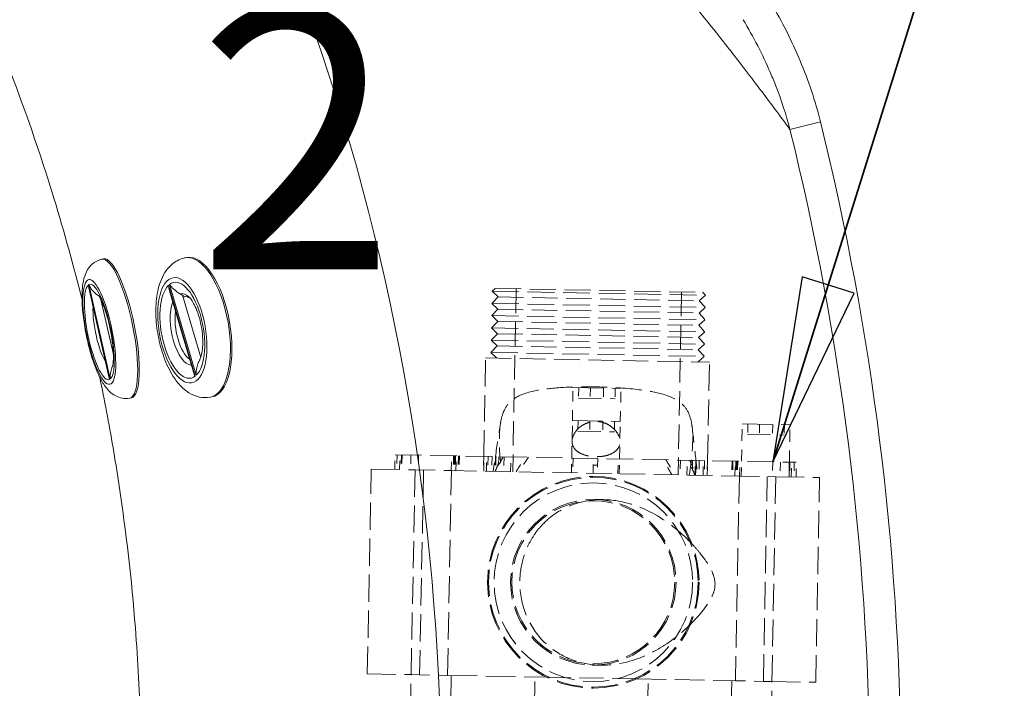
# Model space of a CAD drawing. Units: inches. Extents: x 6 to 206, y 5 to 269.
# Drawn here: x 84 to 95, y 119 to 127 of the extents above; entities that cross this region are included whole.
import ezdxf

# ---------------------------------------------------------------- set-up
doc = ezdxf.new("R2010")
doc.units = ezdxf.units.IN
doc.header["$LTSCALE"] = 25
doc.header["$MEASUREMENT"] = 0
doc.linetypes.add('DASHED', pattern=[0.2067, 0.1654, -0.0413])
doc.linetypes.add('LONG_DASH_DOTTED', pattern=[0.3543, 0.2362, -0.0295, 0.0591, -0.0295])
for name, color, linetype, lineweight in [('Dimension (ANSI)', 7, 'Continuous', 18), ('Overlay (ANSI)', 7, 'LONG_DASH_DOTTED', 18), ('Symbol (ANSI)', 7, 'Continuous', 35), ('Visible (ANSI)', 7, 'Continuous', 50), ('Visible Narrow (ANSI)', 7, 'Continuous', 5)]:
    doc.layers.add(name, color=color, linetype=linetype, lineweight=lineweight)
doc.styles.add('Note Text (ANSI)', font='times.ttf')
doc.styles.add('Spec Sheet', font='times.ttf')
doc.dimstyles.new('Clarion Style 1 w_ in [mm]', dxfattribs={"dimscale": 25, "dimtxt": 0.094, "dimasz": 0.098425, "dimexe": 0.0625, "dimexo": 0.0625, "dimgap": 0.025, "dimtad": 1, "dimdec": 3, "dimrnd": 1e-08, "dimzin": 3, "dimdsep": 46, "dimlunit": 5, "dimtxsty": 'Note Text (ANSI)', "dimcen": 0.09, "dimdle": 0.1, "dimclrd": 256, "dimclre": 256, "dimclrt": 256, "dimadec": 0, "dimazin": 3, "dimtfac": 1.06383, "dimtofl": 0, "dimtmove": 0, "dimatfit": 3, "dimldrblk": 'Filled-1', "dimfxl": 1, "dimfrac": 1, "dimtolj": 1, "dimtzin": 12, "dimlwd": -1, "dimlwe": -1, "dimarcsym": 0})
doc.dimstyles.new('Clarion Style Spec Sheet$7', dxfattribs={"dimscale": 25, "dimtxt": 0.08, "dimasz": 0.085, "dimexe": 0.04, "dimexo": 0.04, "dimgap": 0.02, "dimtad": 1, "dimdec": 3, "dimrnd": 1e-08, "dimzin": 3, "dimdsep": 46, "dimlunit": 5, "dimtxsty": 'Spec Sheet', "dimblk": 'Filled-1', "dimcen": 0.09, "dimdle": 0.1, "dimclrd": 256, "dimclre": 256, "dimclrt": 256, "dimadec": 0, "dimazin": 3, "dimtfac": 1.25, "dimtmove": 0, "dimatfit": 3, "dimldrblk": 'Filled-1', "dimfxl": 1, "dimfrac": 1, "dimtolj": 1, "dimtzin": 12, "dimlwd": -1, "dimlwe": -1, "dimarcsym": 0})

# ---------------------------------------------------------------- blocks, each defined once
blk = doc.blocks.new('*D8')
at = {"layer": 'Defpoints', "color": 0, "transparency": 16777216}
for p in [(62.213, 160.102), (113.967, 127.003), (104.639, 117.675)]:
    blk.add_point(p, dxfattribs=at)
at = {"layer": 'Dimension (ANSI)', "transparency": 16777216}
for p, q in [((63.318, 161.207), (72.645, 170.534)), ((73.28, 167.689), (112.227, 128.743)), ((105.744, 118.78), (115.072, 128.108))]:
    blk.add_line(p, q, dxfattribs=at)
for points in [[(73.57, 167.979), (72.99, 167.399), (71.54, 169.429)], [(112.517, 129.033), (111.937, 128.453), (113.967, 127.003)]]:
    blk.add_solid(points, dxfattribs=at)
at = {"layer": 'Dimension (ANSI)', "transparency": 16777216, "insert": (87.259, 158.977), "char_height": 2.35, "attachment_point": 1, "rotation": 315, "style": 'Note Text (ANSI)'}
blk.add_mtext('\\A1;60 in [1524 mm]', dxfattribs=at)
blk = doc.blocks.new('Filled-1')
at = {"color": 0}
for p, q in [((0, 0), (-1, 0.1471)), ((-1, 0.1471), (-1, -0.1471)), ((-1, 0), (0, 0)), ((-1, -0.1471), (0, 0))]:
    blk.add_line(p, q, dxfattribs=at)
at = {"color": 0, "flags": 128}
blk.add_lwpolyline([(-1, -0.1471), (0, 0), (-1, 0.1471), (-1, -0.1471)], dxfattribs=at)
at = {"color": 0}
blk.add_solid([(-1, -0.1471), (0, 0), (-1, 0.1471), (-1, -0.1471)], dxfattribs=at)
blk = doc.blocks.new('*D9')
at = {"layer": 'Defpoints', "color": 0, "transparency": 16777216}
for p in [(62.213, 160.102), (93.657, 137.497), (62.478, 106.317)]:
    blk.add_point(p, dxfattribs=at)
at = {"layer": 'Dimension (ANSI)', "transparency": 16777216}
for p, q in [((63.318, 161.207), (67.737, 165.626)), ((68.372, 162.781), (91.917, 139.236)), ((63.583, 107.422), (94.762, 138.601))]:
    blk.add_line(p, q, dxfattribs=at)
for points in [[(68.662, 163.071), (68.082, 162.491), (66.632, 164.521)], [(92.207, 139.526), (91.627, 138.946), (93.657, 137.497)]]:
    blk.add_solid(points, dxfattribs=at)
at = {"layer": 'Dimension (ANSI)', "transparency": 16777216, "insert": (75.817, 164.252), "char_height": 2.35, "attachment_point": 1, "rotation": 315, "style": 'Note Text (ANSI)'}
blk.add_mtext('\\A1;38{\\H1.06383x;\\S1#4;} in [971 mm]', dxfattribs=at)

msp = doc.modelspace()

# ---------------------------------------------------------------- linework, layer by layer
at = {"layer": 'Overlay (ANSI)', "linetype": 'DASHED', "lineweight": 5, "ltscale": 0.003463}
for p, q in [((89.40175, 123.61814), (89.36807, 123.58571)), ((91.78519, 123.57302), (91.81763, 123.53933))]:
    msp.add_line(p, q, dxfattribs=at)
at = {"layer": 'Overlay (ANSI)', "linetype": 'DASHED', "lineweight": 5, "ltscale": 0.072464}
msp.add_line((89.40175, 123.61814), (91.78519, 123.57302), dxfattribs=at)
at = {"layer": 'Overlay (ANSI)', "linetype": 'DASHED', "lineweight": 5, "ltscale": 0.067731}
for p, q in [((89.64364, 123.61356), (89.60389, 121.51394)), ((91.5433, 123.5776), (91.50355, 121.47797))]:
    msp.add_line(p, q, dxfattribs=at)
at = {"layer": 'Overlay (ANSI)', "linetype": 'DASHED', "lineweight": 5, "ltscale": 0.007734}
for p, q in [((89.43682, 123.51934), (89.36541, 123.44536)), ((89.43417, 123.37899), (89.36275, 123.30501)), ((91.74641, 123.47561), (91.81497, 123.39898)), ((91.74375, 123.33526), (91.81231, 123.25863)), ((89.43151, 123.23864), (89.36009, 123.16466)), ((91.74109, 123.19491), (91.80966, 123.11828)), ((89.42885, 123.09829), (89.35744, 123.02431)), ((91.73844, 123.05456), (91.807, 122.97793)), ((89.42619, 122.95794), (89.35478, 122.88396)), ((91.73578, 122.91421), (91.80434, 122.83758))]:
    msp.add_line(p, q, dxfattribs=at)
at = {"layer": 'Overlay (ANSI)', "linetype": 'DASHED', "lineweight": 5, "ltscale": 0.074474}
for p, q in [((89.36807, 123.58571), (91.81763, 123.53933)), ((89.36541, 123.44536), (91.81497, 123.39898)), ((89.36275, 123.30501), (91.81231, 123.25863)), ((89.36009, 123.16466), (91.80966, 123.11828)), ((89.35744, 123.02431), (91.807, 122.97793)), ((89.35478, 122.88396), (91.80434, 122.83758))]:
    msp.add_line(p, q, dxfattribs=at)
at = {"layer": 'Overlay (ANSI)', "linetype": 'DASHED', "lineweight": 5, "ltscale": 0.007181}
for p, q in [((89.43682, 123.51934), (89.36807, 123.58571)), ((91.74641, 123.47561), (91.81763, 123.53933)), ((89.43417, 123.37899), (89.36541, 123.44536)), ((91.74375, 123.33526), (91.81497, 123.39898)), ((89.43151, 123.23864), (89.36275, 123.30501)), ((91.74109, 123.19491), (91.81231, 123.25863)), ((89.42885, 123.09829), (89.36009, 123.16466)), ((91.73844, 123.05456), (91.80966, 123.11828)), ((89.42619, 122.95794), (89.35744, 123.02431)), ((91.73578, 122.91421), (91.807, 122.97793)), ((89.42354, 122.81759), (89.35478, 122.88396)), ((91.73312, 122.77386), (91.80434, 122.83758))]:
    msp.add_line(p, q, dxfattribs=at)
at = {"layer": 'Overlay (ANSI)', "linetype": 'DASHED', "lineweight": 5, "ltscale": 0.070218}
for p, q in [((89.43682, 123.51934), (91.74641, 123.47561)), ((89.43417, 123.37899), (91.74375, 123.33526)), ((89.43151, 123.23864), (91.74109, 123.19491)), ((89.42885, 123.09829), (91.73844, 123.05456)), ((89.42619, 122.95794), (91.73578, 122.91421))]:
    msp.add_line(p, q, dxfattribs=at)
at = {"layer": 'Overlay (ANSI)', "linetype": 'DASHED', "lineweight": 5, "ltscale": 0.072891}
for p, q in [((89.27217, 121.69025), (89.29356, 122.82005)), ((91.84171, 121.6416), (91.8631, 122.7714))]:
    msp.add_line(p, q, dxfattribs=at)
at = {"layer": 'Overlay (ANSI)', "linetype": 'DASHED', "lineweight": 5, "ltscale": 0.07102}
msp.add_line((89.29356, 122.82005), (91.8631, 122.7714), dxfattribs=at)
at = {"layer": 'Overlay (ANSI)', "linetype": 'DASHED', "lineweight": 5, "ltscale": 0.028851}
for p, q in [((90.29013, 122.10106), (90.29732, 122.48099)), ((90.84003, 122.09064), (90.84722, 122.47058))]:
    msp.add_line(p, q, dxfattribs=at)
at = {"layer": 'Overlay (ANSI)', "linetype": 'DASHED', "lineweight": 5, "ltscale": 0.083593}
for p, q in [((90.29732, 122.48099), (90.84722, 122.47058)), ((90.29013, 122.10106), (90.84003, 122.09064)), ((92.23978, 122.06414), (92.78968, 122.05373))]:
    msp.add_line(p, q, dxfattribs=at)
at = {"layer": 'Overlay (ANSI)', "linetype": 'DASHED', "lineweight": 5, "ltscale": 0.009043}
for p, q in [((90.36231, 122.47976), (90.36004, 122.35978)), ((90.49728, 122.4772), (90.49501, 122.35722)), ((90.64726, 122.47436), (90.64499, 122.35438)), ((90.78223, 122.47181), (90.77996, 122.35183)), ((90.35512, 122.09982), (90.35284, 121.97985)), ((90.49009, 122.09727), (90.48782, 121.97729)), ((90.64006, 122.09443), (90.63779, 121.97445)), ((90.77504, 122.09187), (90.77277, 121.9719)), ((92.30477, 122.06291), (92.30249, 121.94293)), ((92.43974, 122.06035), (92.43747, 121.94038)), ((92.58971, 122.05752), (92.58744, 121.93754)), ((92.72469, 122.05496), (92.72242, 121.93498))]:
    msp.add_line(p, q, dxfattribs=at)
at = {"layer": 'Overlay (ANSI)', "linetype": 'DASHED', "lineweight": 5, "ltscale": 0.063835}
for p, q in [((90.36004, 122.35978), (90.77996, 122.35183)), ((90.35284, 121.97985), (90.77277, 121.9719)), ((92.30249, 121.94293), (92.72242, 121.93498))]:
    msp.add_line(p, q, dxfattribs=at)
at = {"layer": 'Overlay (ANSI)', "linetype": 'DASHED', "lineweight": 5, "ltscale": 0.032661}
for p, q in [((90.28199, 121.67113), (90.29013, 122.10106)), ((90.83189, 121.66072), (90.84003, 122.09064)), ((92.23164, 121.63422), (92.23978, 122.06414)), ((92.78154, 121.62381), (92.78968, 122.05373))]:
    msp.add_line(p, q, dxfattribs=at)
at = {"layer": 'Overlay (ANSI)', "linetype": 'DASHED', "lineweight": 5, "ltscale": 0.012852}
for p, q in [((88.24946, 121.53959), (88.25268, 121.70955)), ((88.27728, 121.70909), (88.27406, 121.53912)), ((88.30488, 121.53854), (88.3081, 121.70851)), ((88.32596, 121.70817), (88.32274, 121.5382)), ((88.32637, 121.70816), (88.32315, 121.53819)), ((88.33346, 121.70803), (88.33024, 121.53806)), ((88.43598, 121.70608), (88.43277, 121.53611)), ((88.52265, 121.70444), (88.51943, 121.53447)), ((88.89821, 121.5273), (88.90143, 121.69727)), ((88.92577, 121.69681), (88.92255, 121.52684)), ((88.92633, 121.6968), (88.92311, 121.52683)), ((88.93605, 121.69662), (88.93283, 121.52665)), ((88.94703, 121.69641), (88.94381, 121.52644)), ((88.94857, 121.69638), (88.94535, 121.52641)), ((88.95226, 121.52628), (88.95548, 121.69625)), ((88.98066, 121.69577), (88.97744, 121.5258)), ((88.98124, 121.69576), (88.97802, 121.52579)), ((88.98512, 121.69569), (88.9819, 121.52572)), ((88.98653, 121.69566), (88.98331, 121.52569)), ((88.9913, 121.69557), (88.98808, 121.5256)), ((89.27218, 121.69025), (89.26896, 121.52028)), ((89.27084, 121.52025), (89.27405, 121.69022)), ((89.30237, 121.51965), (89.30559, 121.68962)), ((89.32052, 121.68934), (89.3173, 121.51937)), ((89.36816, 121.68843), (89.36494, 121.51847)), ((89.40611, 121.68772), (89.4029, 121.51775)), ((89.40638, 121.68771), (89.40316, 121.51774)), ((89.44434, 121.68699), (89.44112, 121.51702)), ((89.50529, 121.68584), (89.50207, 121.51587)), ((89.58069, 121.51438), (89.58391, 121.68435)), ((90.27877, 121.50116), (90.28199, 121.67113)), ((90.29843, 121.67082), (90.29521, 121.50085)), ((90.5267, 121.49647), (90.52991, 121.66644)), ((90.58147, 121.66546), (90.57825, 121.49549)), ((90.81223, 121.49106), (90.81545, 121.66103)), ((90.82867, 121.49075), (90.83189, 121.66072)), ((91.52997, 121.6475), (91.52675, 121.47753)), ((91.60537, 121.47605), (91.60859, 121.64601)), ((91.6693, 121.64487), (91.66608, 121.4749)), ((91.70744, 121.64414), (91.70422, 121.47417)), ((91.70753, 121.64414), (91.70431, 121.47417)), ((91.74567, 121.64342), (91.74245, 121.47345)), ((91.79014, 121.47255), (91.79336, 121.64252)), ((91.80828, 121.64223), (91.80506, 121.47226)), ((91.83981, 121.64164), (91.8366, 121.47167)), ((91.83848, 121.47163), (91.8417, 121.6416)), ((92.12258, 121.63628), (92.11936, 121.46631)), ((92.12712, 121.6362), (92.1239, 121.46623)), ((92.1287, 121.63617), (92.12548, 121.4662)), ((92.13263, 121.63609), (92.12942, 121.46612)), ((92.13321, 121.63608), (92.13, 121.46611)), ((92.15518, 121.46564), (92.15839, 121.6356)), ((92.16525, 121.63548), (92.16203, 121.46551)), ((92.16662, 121.63545), (92.1634, 121.46548)), ((92.17783, 121.63524), (92.17461, 121.46527)), ((92.18754, 121.63505), (92.18433, 121.46508)), ((92.1881, 121.63504), (92.18489, 121.46507)), ((92.20923, 121.46461), (92.21245, 121.63458)), ((92.22842, 121.46425), (92.23164, 121.63422)), ((92.59122, 121.62741), (92.58801, 121.45744)), ((92.67789, 121.62577), (92.67467, 121.4558)), ((92.78041, 121.62383), (92.77719, 121.45386)), ((92.77832, 121.45384), (92.78154, 121.62381)), ((92.78751, 121.62369), (92.78429, 121.45372)), ((92.78791, 121.62369), (92.7847, 121.45372)), ((92.80256, 121.45338), (92.80578, 121.62335)), ((92.83659, 121.62276), (92.83337, 121.45279)), ((92.85797, 121.45233), (92.86119, 121.6223))]:
    msp.add_line(p, q, dxfattribs=at)
at = {"layer": 'Overlay (ANSI)', "linetype": 'DASHED', "lineweight": 5, "ltscale": 0.073744}
msp.add_line((88.25268, 121.70955), (92.86119, 121.6223), dxfattribs=at)
at = {"layer": 'Overlay (ANSI)', "linetype": 'DASHED', "lineweight": 5, "ltscale": 0.075794}
for p, q in [((87.93469, 119.19512), (87.97918, 121.5447)), ((88.58011, 121.53332), (88.53563, 119.18375)), ((88.85602, 119.17768), (88.9005, 121.52726)), ((92.20694, 121.46466), (92.16245, 119.11508)), ((92.48284, 119.10901), (92.52733, 121.45859)), ((93.08377, 119.09763), (93.12826, 121.44721))]:
    msp.add_line(p, q, dxfattribs=at)
at = {"layer": 'Overlay (ANSI)', "linetype": 'DASHED', "lineweight": 5, "ltscale": 0.079222}
for p, q in [((87.97918, 121.5447), (88.48245, 121.53517)), ((92.62498, 121.45674), (93.12826, 121.44721)), ((87.93469, 119.19512), (88.43797, 119.1856)), ((92.5805, 119.10716), (93.08377, 119.09763))]:
    msp.add_line(p, q, dxfattribs=at)
at = {"layer": 'Overlay (ANSI)', "linetype": 'DASHED', "lineweight": 5, "ltscale": 0.074827}
for p, q in [((88.48245, 121.53517), (88.41658, 118.0558)), ((92.62498, 121.45674), (92.55911, 117.97736))]:
    msp.add_line(p, q, dxfattribs=at)
at = {"layer": 'Overlay (ANSI)', "linetype": 'DASHED', "lineweight": 5, "ltscale": 0.056273}
for p, q in [((88.48245, 121.53517), (88.9005, 121.52726)), ((92.20694, 121.46466), (92.62498, 121.45674))]:
    msp.add_line(p, q, dxfattribs=at)
at = {"layer": 'Overlay (ANSI)', "linetype": 'DASHED', "lineweight": 5, "ltscale": 0.069493}
msp.add_line((88.9005, 121.52726), (92.20694, 121.46466), dxfattribs=at)
at = {"layer": 'Overlay (ANSI)', "linetype": 'DASHED', "lineweight": 5, "ltscale": 0.070788}
for p, q in [((90.65005, 121.19408), (90.54804, 121.19601)), ((90.51207, 119.29635), (90.61408, 119.29442))]:
    msp.add_line(p, q, dxfattribs=at)
at = {"layer": 'Overlay (ANSI)', "linetype": 'DASHED', "lineweight": 5, "ltscale": 0.011937}
for p, q in [((88.43797, 119.1856), (88.53563, 119.18375)), ((92.48284, 119.10901), (92.5805, 119.10716))]:
    msp.add_line(p, q, dxfattribs=at)
at = {"layer": 'Overlay (ANSI)', "linetype": 'DASHED', "lineweight": 5, "ltscale": 0.027425}
for p, q in [((88.53563, 119.18375), (88.85602, 119.17768)), ((92.16245, 119.11508), (92.48284, 119.10901))]:
    msp.add_line(p, q, dxfattribs=at)
at = {"layer": 'Overlay (ANSI)', "linetype": 'DASHED', "lineweight": 5, "ltscale": 0.082311}
for p, q in [((88.85602, 119.17768), (89.99336, 119.15615)), ((91.02511, 119.13661), (92.16245, 119.11508))]:
    msp.add_line(p, q, dxfattribs=at)
at = {"layer": 'Overlay (ANSI)', "linetype": 'DASHED', "lineweight": 5, "ltscale": 0.072569}
for p, q in [((88.89789, 119.17689), (88.88369, 118.42702)), ((89.84515, 118.40882), (89.85935, 119.15868)), ((91.14492, 118.38421), (91.15912, 119.13407)), ((92.12058, 119.11587), (92.10638, 118.366))]:
    msp.add_line(p, q, dxfattribs=at)
at = {"layer": 'Overlay (ANSI)', "linetype": 'DASHED', "lineweight": 5, "ltscale": 0.06702}
msp.add_line((89.99336, 119.15615), (91.02511, 119.13661), dxfattribs=at)
at = {"layer": 'Overlay (ANSI)', "linetype": 'DASHED', "lineweight": 5, "ltscale": 0.073866}
msp.add_circle((90.53006, 120.24618), 1.215, dxfattribs=at)
at = {"layer": 'Overlay (ANSI)', "linetype": 'DASHED', "lineweight": 5, "ltscale": 0.073195}
msp.add_circle((90.53006, 120.24618), 1.20396, dxfattribs=at)
at = {"layer": 'Overlay (ANSI)', "linetype": 'DASHED', "lineweight": 5, "ltscale": 0.072954}
msp.add_circle((90.53006, 120.24618), 1.14, dxfattribs=at)
at = {"layer": 'Overlay (ANSI)', "linetype": 'DASHED', "lineweight": 5, "ltscale": 0.072194}
msp.add_circle((90.53006, 120.24618), 0.95, dxfattribs=at)
at = {"layer": 'Overlay (ANSI)', "linetype": 'DASHED', "lineweight": 5, "ltscale": 0.071054}
msp.add_circle((90.53006, 120.24618), 0.935, dxfattribs=at)
at = {"layer": 'Overlay (ANSI)', "linetype": 'DASHED', "lineweight": 5, "ltscale": 0.003829}
msp.add_arc((90.52972, 120.2334), 1.35535, 87.87415, 90.054134, dxfattribs=at)
at = {"layer": 'Overlay (ANSI)', "linetype": 'DASHED', "lineweight": 5, "ltscale": 0.071776}
msp.add_open_spline([(91.66481, 122.02571), (91.66376, 122.03482), (91.66256, 122.04386), (91.65459, 122.0966), (91.6445, 122.1368), (91.60936, 122.2223), (91.58206, 122.26053), (91.49262, 122.34345), (91.41492, 122.38002), (91.2286, 122.43096), (91.13558, 122.44634), (90.88867, 122.47548), (90.73001, 122.48429), (90.40961, 122.49028), (90.25073, 122.48742), (90.00344, 122.4674), (89.91034, 122.45546), (89.72383, 122.41137), (89.64564, 122.37773), (89.5541, 122.29826), (89.52571, 122.26115), (89.4877, 122.17716), (89.47618, 122.13733), (89.46638, 122.0853), (89.46491, 122.07669), (89.46358, 122.06802)], degree=3, knots=[2.03555952, 2.03555952, 2.03555952, 2.03555952, 2.16274495, 2.16274495, 2.78478202, 2.78478202, 3.6132857, 3.6132857, 4.98686052, 4.98686052, 6.11852541, 6.11852541, 7.81275643, 7.81275643, 9.50842869, 9.50842869, 10.63765173, 10.63765173, 12.00065489, 12.00065489, 12.82277355, 12.82277355, 13.44348169, 13.44348169, 13.56502999, 13.56502999, 13.56502999, 13.56502999], dxfattribs=at)
at = {"layer": 'Overlay (ANSI)', "linetype": 'DASHED', "lineweight": 5, "ltscale": 0.042521}
msp.add_open_spline([(89.40503, 121.68774), (89.42455, 121.81452), (89.44407, 121.94128), (89.46358, 122.06802)], degree=3, dxfattribs=at)
at = {"layer": 'Overlay (ANSI)', "linetype": 'DASHED', "lineweight": 5, "ltscale": 0.04246}
msp.add_open_spline([(89.46358, 122.06802), (89.45654, 122.02237), (89.45305, 121.97483), (89.44854, 121.82488), (89.45371, 121.69451), (89.4758, 121.51637)], degree=3, knots=[13.56502999, 13.56502999, 13.56502999, 13.56502999, 14.20480215, 14.20480215, 15.60096658, 15.60096658, 15.60096658, 15.60096658], dxfattribs=at)
at = {"layer": 'Overlay (ANSI)', "linetype": 'DASHED', "lineweight": 5, "ltscale": 0.075264}
msp.add_open_spline([(90.28567, 121.86573), (90.28564, 121.86434), (90.28564, 121.86295), (90.28589, 121.83645), (90.29261, 121.81224), (90.31801, 121.77197), (90.33435, 121.75537), (90.37802, 121.72585), (90.40542, 121.71348), (90.45667, 121.69865), (90.4776, 121.69431), (90.51817, 121.68884), (90.53738, 121.68737), (90.57602, 121.68658), (90.59526, 121.68728), (90.63595, 121.69108), (90.65696, 121.69454), (90.70718, 121.7068), (90.7339, 121.71729), (90.78203, 121.74555), (90.80134, 121.76387), (90.83089, 121.81018), (90.83737, 121.83919), (90.83519, 121.8692), (90.83354, 121.89184), (90.82693, 121.91519), (90.80406, 121.96173), (90.78735, 121.98514), (90.74768, 122.02426), (90.72609, 122.04075), (90.68041, 122.06577), (90.65751, 122.07511), (90.61943, 122.08493), (90.60571, 122.08748), (90.58017, 122.09031), (90.56855, 122.09091), (90.5446, 122.09071), (90.53238, 122.08983), (90.50285, 122.08587), (90.48599, 122.08201), (90.43747, 122.06654), (90.40894, 122.0513), (90.35485, 122.01161), (90.33048, 121.98482), (90.29573, 121.92643), (90.28623, 121.8954), (90.28567, 121.86573)], degree=3, knots=[-2.43653547, -2.43653547, -2.43653547, -2.43653547, -2.41925657, -2.41925657, -2.10687412, -2.10687412, -1.84859409, -1.84859409, -1.57695834, -1.57695834, -1.40834244, -1.40834244, -1.26306396, -1.26306396, -1.11738681, -1.11738681, -0.9476215, -0.9476215, -0.68523538, -0.68523538, -0.3816091, -0.3816091, 0, 0, 0, 0.28780246, 0.28780246, 0.58500107, 0.58500107, 0.8317381, 0.8317381, 1.03587212, 1.03587212, 1.14605202, 1.14605202, 1.2369416, 1.2369416, 1.33343421, 1.33343421, 1.47385046, 1.47385046, 1.75816468, 1.75816468, 2.11393417, 2.11393417, 2.48130266, 2.48130266, 2.48130266, 2.48130266], dxfattribs=at)
at = {"layer": 'Overlay (ANSI)', "linetype": 'DASHED', "lineweight": 5, "ltscale": 0.042414}
msp.add_open_spline([(91.63164, 121.47555), (91.66061, 121.65312), (91.67075, 121.78366), (91.67175, 121.93348), (91.67005, 121.98044), (91.66481, 122.02571)], degree=3, knots=[0, 0, 0, 0, 1.40358312, 1.40358312, 2.03555952, 2.03555952, 2.03555952, 2.03555952], dxfattribs=at)
at = {"layer": 'Overlay (ANSI)', "linetype": 'DASHED', "lineweight": 5, "ltscale": 0.042475}
msp.add_open_spline([(91.66481, 122.02571), (91.67949, 121.89849), (91.69416, 121.77129), (91.70884, 121.64412)], degree=3, dxfattribs=at)
at = {"layer": 'Overlay (ANSI)', "linetype": 'DASHED', "lineweight": 5, "ltscale": 0.018896}
msp.add_open_spline([(89.37893, 121.5182), (89.38763, 121.57472), (89.39633, 121.63123), (89.40503, 121.68774)], degree=3, dxfattribs=at)
at = {"layer": 'Overlay (ANSI)', "linetype": 'DASHED', "lineweight": 5, "ltscale": 0.012859}
for points, knots in [([(89.4084, 121.68767), (89.40602, 121.65943), (89.40446, 121.6311), (89.40292, 121.57443), (89.40293, 121.54607), (89.4037, 121.51773)], [0.000001, 0.000001, 0.000001, 0.000001, 0.216002723, 0.216002723, 0.431995351, 0.431995351, 0.431995351, 0.431995351]), ([(91.70374, 121.47418), (91.70559, 121.50247), (91.70668, 121.53081), (91.7073, 121.5875), (91.70682, 121.61586), (91.7055, 121.64418)], [0, 0, 0, 0, 0.215996992, 0.215996992, 0.432003118, 0.432003118, 0.432003118, 0.432003118])]:
    msp.add_open_spline(points, degree=3, knots=knots, dxfattribs=at)
at = {"layer": 'Overlay (ANSI)', "linetype": 'DASHED', "lineweight": 5, "ltscale": 0.013931}
msp.add_open_spline([(89.40427, 121.51772), (89.41452, 121.54665), (89.42576, 121.57522), (89.45029, 121.63151), (89.46356, 121.6592), (89.47787, 121.68636)], degree=3, knots=[0, 0, 0, 0, 0.23390961, 0.23390961, 0.467842742, 0.467842742, 0.467842742, 0.467842742], dxfattribs=at)
at = {"layer": 'Overlay (ANSI)', "linetype": 'DASHED', "lineweight": 5, "ltscale": 0.012863}
for points, knots in [([(89.41282, 121.68759), (89.41143, 121.65927), (89.41087, 121.6309), (89.41128, 121.57419), (89.41227, 121.54584), (89.41399, 121.51754)], [0.000001, 0.000001, 0.000001, 0.000001, 0.216059865, 0.216059865, 0.432110035, 0.432110035, 0.432110035, 0.432110035]), ([(91.69345, 121.47438), (91.69626, 121.50259), (91.69832, 121.53089), (91.7009, 121.58754), (91.70141, 121.61591), (91.7011, 121.64426)], [0, 0, 0, 0, 0.216056162, 0.216056162, 0.432121076, 0.432121076, 0.432121076, 0.432121076])]:
    msp.add_open_spline(points, degree=3, knots=knots, dxfattribs=at)
at = {"layer": 'Overlay (ANSI)', "linetype": 'DASHED', "lineweight": 5, "ltscale": 0.014158}
msp.add_open_spline([(89.49525, 121.68603), (89.47964, 121.65901), (89.4651, 121.63141), (89.43809, 121.57516), (89.42564, 121.54656), (89.4142, 121.51753)], degree=3, knots=[0.000001, 0.000001, 0.000001, 0.000001, 0.237739134, 0.237739134, 0.47545273, 0.47545273, 0.47545273, 0.47545273], dxfattribs=at)
at = {"layer": 'Overlay (ANSI)', "linetype": 'DASHED', "lineweight": 5, "ltscale": 0.017001}
msp.add_open_spline([(89.6427, 121.51321), (89.65991, 121.54195), (89.67742, 121.57032), (89.71303, 121.62633), (89.73113, 121.65396), (89.7495, 121.68121)], degree=3, knots=[0, 0, 0, 0, 0.285048121, 0.285048121, 0.57009509, 0.57009509, 0.57009509, 0.57009509], dxfattribs=at)
at = {"layer": 'Overlay (ANSI)', "linetype": 'DASHED', "lineweight": 5, "ltscale": 0.017323}
msp.add_open_spline([(89.7858, 121.68053), (89.76668, 121.65331), (89.74783, 121.6257), (89.71071, 121.56973), (89.69244, 121.54136), (89.67448, 121.5126)], degree=3, knots=[0.000001, 0.000001, 0.000001, 0.000001, 0.290417548, 0.290417548, 0.580835289, 0.580835289, 0.580835289, 0.580835289], dxfattribs=at)
at = {"layer": 'Overlay (ANSI)', "linetype": 'DASHED', "lineweight": 5, "ltscale": 0.017333}
msp.add_open_spline([(91.43276, 121.47931), (91.41588, 121.50872), (91.39867, 121.53777), (91.36365, 121.59511), (91.34583, 121.62341), (91.32773, 121.65133)], degree=3, knots=[0, 0, 0, 0, 0.290590811, 0.290590811, 0.58118049, 0.58118049, 0.58118049, 0.58118049], dxfattribs=at)
at = {"layer": 'Overlay (ANSI)', "linetype": 'DASHED', "lineweight": 5, "ltscale": 0.01701}
msp.add_open_spline([(91.3642, 121.65064), (91.38155, 121.62271), (91.39861, 121.59441), (91.43212, 121.5371), (91.44857, 121.50808), (91.46469, 121.47871)], degree=3, knots=[0.000001, 0.000001, 0.000001, 0.000001, 0.285196398, 0.285196398, 0.57039289, 0.57039289, 0.57039289, 0.57039289], dxfattribs=at)
at = {"layer": 'Overlay (ANSI)', "linetype": 'DASHED', "lineweight": 5, "ltscale": 0.014162}
msp.add_open_spline([(91.69324, 121.47438), (91.68289, 121.50382), (91.67151, 121.53288), (91.64661, 121.59011), (91.6331, 121.61824), (91.6185, 121.64583)], degree=3, knots=[0, 0, 0, 0, 0.237782368, 0.237782368, 0.475588778, 0.475588778, 0.475588778, 0.475588778], dxfattribs=at)
at = {"layer": 'Overlay (ANSI)', "linetype": 'DASHED', "lineweight": 5, "ltscale": 0.013934}
msp.add_open_spline([(91.6359, 121.6455), (91.64919, 121.61782), (91.66142, 121.58965), (91.68384, 121.53248), (91.694, 121.5035), (91.70317, 121.47419)], degree=3, knots=[0.000001, 0.000001, 0.000001, 0.000001, 0.233986546, 0.233986546, 0.467949004, 0.467949004, 0.467949004, 0.467949004], dxfattribs=at)
at = {"layer": 'Overlay (ANSI)', "linetype": 'DASHED', "lineweight": 5, "ltscale": 0.018917}
msp.add_open_spline([(91.70884, 121.64412), (91.7154, 121.58731), (91.72195, 121.53051), (91.72851, 121.47371)], degree=3, dxfattribs=at)
at = {"layer": 'Overlay (ANSI)', "linetype": 'DASHED', "lineweight": 5, "ltscale": 0.076875}
msp.add_open_spline([(91.66234, 120.68694), (91.55699, 120.79861), (91.41109, 120.92681), (91.09628, 121.10278), (90.94743, 121.15893), (90.66341, 121.20104), (90.53586, 121.19833), (90.29664, 121.14451), (90.18879, 121.0982), (90.03785, 120.99514), (89.98775, 120.95219), (89.94273, 120.90425)], degree=3, knots=[30.46483882, 30.46483882, 30.46483882, 30.46483882, 32.10423263, 32.10423263, 33.35087876, 33.35087876, 34.34168852, 34.34168852, 35.25115265, 35.25115265, 35.76560496, 35.76560496, 35.76560496, 35.76560496], dxfattribs=at)
at = {"layer": 'Overlay (ANSI)', "linetype": 'DASHED', "lineweight": 5, "ltscale": 0.07331}
msp.add_open_spline([(89.94273, 120.90425), (89.90761, 120.86685), (89.87559, 120.82643), (89.79637, 120.70718), (89.75696, 120.62357), (89.70267, 120.44679), (89.68808, 120.35486), (89.68632, 120.26216), (89.68399, 120.13924), (89.70424, 120.01678), (89.78911, 119.78657), (89.85295, 119.68099), (90.01739, 119.50282), (90.1155, 119.43153), (90.33395, 119.33164), (90.44992, 119.30358), (90.69768, 119.28832), (90.82483, 119.30428), (91.10074, 119.3821), (91.24365, 119.4534), (91.47683, 119.61031), (91.56861, 119.68804), (91.64482, 119.76286)], degree=3, knots=[16.97449275, 16.97449275, 16.97449275, 16.97449275, 17.37574938, 17.37574938, 18.08454585, 18.08454585, 18.79111222, 18.79111222, 18.79111222, 19.7279301, 19.7279301, 20.66420617, 20.66420617, 21.58155443, 21.58155443, 22.47520577, 22.47520577, 23.42928238, 23.42928238, 24.61937185, 24.61937185, 25.57403743, 25.57403743, 25.57403743, 25.57403743], dxfattribs=at)
at = {"layer": 'Overlay (ANSI)', "linetype": 'DASHED', "lineweight": 5, "ltscale": 0.073813}
msp.add_open_spline([(91.64482, 119.76286), (91.70135, 119.81836), (91.7493, 119.87226), (91.8324, 119.97717), (91.86912, 120.03271), (91.9113, 120.12366), (91.92138, 120.15826), (91.92931, 120.22248), (91.92772, 120.25295), (91.91505, 120.31399), (91.9036, 120.34771), (91.85022, 120.45565), (91.79987, 120.52585), (91.72678, 120.61582), (91.69672, 120.6505), (91.66234, 120.68694)], degree=3, knots=[25.57403743, 25.57403743, 25.57403743, 25.57403743, 26.2822562, 26.2822562, 27.12577744, 27.12577744, 27.74902912, 27.74902912, 28.34638624, 28.34638624, 28.93023048, 28.93023048, 29.92981646, 29.92981646, 30.46483882, 30.46483882, 30.46483882, 30.46483882], dxfattribs=at)
at = {"layer": 'Visible (ANSI)', "linetype": 'Continuous', "lineweight": 18}
for p, q in [((84.90557, 123.95651), (84.88671, 123.95271)), ((85.86395, 123.97201), (85.84636, 123.96889)), ((84.96771, 122.60312), (84.73586, 123.62378)), ((85.93665, 122.65722), (85.66267, 123.58886)), ((85.22599, 122.36341), (85.20712, 122.35962)), ((86.14719, 122.37188), (86.12959, 122.36877))]:
    msp.add_line(p, q, dxfattribs=at)
for centre, major_axis, ratio, start_param, end_param in [((85.06578, 123.15996), (0.16021, -0.79655), 0.24163805, 0, 3.14159265), ((86.00557, 123.17194), (0.14162, -0.80006), 0.43361073, 0, 3.14159265), ((78.01346, 110.14416), (11.42076, -13.29699), 0.87281161, 1.86322849, 1.86486736), ((85.89924, 123.15312), (-0.06536, 0.36926), 0.43361073, 5.89485384, 6.28173856), ((85.89924, 123.15312), (0.06536, -0.36926), 0.43361073, 4.06605077, 5.86119419)]:
    msp.add_ellipse(centre, major_axis=major_axis, ratio=ratio, start_param=start_param, end_param=end_param, dxfattribs=at)
for points, knots in [([(85.20712, 122.35962), (85.17825, 122.35381), (85.1485, 122.3538), (85.09236, 122.36291), (85.06685, 122.37263), (85.01598, 122.39905), (84.99396, 122.41683), (84.93838, 122.47), (84.91324, 122.50681), (84.84937, 122.616), (84.81561, 122.69652), (84.76177, 122.85654), (84.74087, 122.9311), (84.70594, 123.08127), (84.6917, 123.15662), (84.6702, 123.30454), (84.66298, 123.377), (84.65656, 123.51703), (84.65766, 123.58368), (84.66955, 123.68423), (84.67637, 123.72116), (84.69911, 123.79074), (84.71286, 123.8238), (84.75033, 123.87278), (84.76297, 123.88673), (84.80221, 123.92002), (84.83348, 123.93839), (84.87485, 123.95009), (84.88076, 123.95152), (84.88671, 123.95271)], [1.67345809, 1.67345809, 1.67345809, 1.67345809, 1.76399923, 1.76399923, 1.865469, 1.865469, 2.00691045, 2.00691045, 2.28663509, 2.28663509, 2.76108501, 2.76108501, 3.12051576, 3.12051576, 3.4649574, 3.4649574, 3.81130552, 3.81130552, 4.17886445, 4.17886445, 4.41095675, 4.41095675, 4.60648255, 4.60648255, 4.6822782, 4.6822782, 4.79638151, 4.79638151, 4.81505074, 4.81505074, 4.81505074, 4.81505074]), ([(86.12959, 122.36877), (86.08803, 122.36141), (86.04523, 122.36285), (85.96132, 122.38077), (85.92131, 122.3987), (85.83618, 122.4519), (85.79519, 122.49118), (85.70931, 122.59543), (85.66845, 122.66532), (85.60035, 122.81639), (85.57301, 122.8971), (85.53228, 123.06103), (85.5184, 123.14392), (85.50401, 123.30811), (85.50348, 123.38932), (85.5176, 123.54746), (85.53261, 123.62395), (85.58559, 123.76752), (85.62378, 123.83645), (85.72556, 123.92473), (85.77336, 123.95172), (85.83302, 123.96631), (85.83967, 123.96771), (85.84636, 123.96889)], [1.82202983, 1.82202983, 1.82202983, 1.82202983, 1.9962563, 1.9962563, 2.19477363, 2.19477363, 2.4770754, 2.4770754, 2.86374806, 2.86374806, 3.23626397, 3.23626397, 3.59298396, 3.59298396, 3.95060627, 3.95060627, 4.32510377, 4.32510377, 4.70970487, 4.70970487, 4.93559478, 4.93559478, 4.96362248, 4.96362248, 4.96362248, 4.96362248]), ([(84.73586, 123.62378), (84.73341, 123.63456), (84.73172, 123.64552), (84.73079, 123.65671), (84.73078, 123.65685), (84.73077, 123.65699)], [1.8100624566, 1.8100624566, 1.8100624566, 1.8100624566, 1.902095116, 1.902095116, 1.9032523866, 1.9032523866, 1.9032523866, 1.9032523866]), ([(84.84237, 123.53687), (84.83627, 123.54088), (84.83036, 123.54512), (84.80801, 123.5624), (84.79176, 123.5778), (84.75983, 123.6159), (84.746, 123.63812), (84.73679, 123.66082), (84.73674, 123.66094), (84.73669, 123.66105)], [-0.488527464, -0.488527464, -0.488527464, -0.488527464, -0.423468031, -0.423468031, -0.230939723, -0.230939723, 0, 0, 0.001174181, 0.001174181, 0.001174181, 0.001174181]), ([(85.66267, 123.58886), (85.66265, 123.58891), (85.66263, 123.58897), (85.65649, 123.6099), (85.653, 123.63185), (85.65209, 123.65417), (85.65209, 123.65432), (85.65208, 123.65447)], [1.728408511, 1.728408511, 1.728408511, 1.728408511, 1.728898885, 1.728898885, 1.902095116, 1.902095116, 1.903252387, 1.903252387, 1.903252387, 1.903252387]), ([(85.78437, 123.55548), (85.77809, 123.55924), (85.77189, 123.56314), (85.74814, 123.57883), (85.73011, 123.59237), (85.69291, 123.6252), (85.67551, 123.64396), (85.66239, 123.66302), (85.66233, 123.66311), (85.66226, 123.66321)], [-0.488527464, -0.488527464, -0.488527464, -0.488527464, -0.423468031, -0.423468031, -0.230939723, -0.230939723, 0, 0, 0.001174181, 0.001174181, 0.001174181, 0.001174181]), ([(84.85278, 123.52996), (84.85147, 123.53084), (84.85016, 123.53171), (84.84669, 123.53402), (84.84453, 123.53545), (84.84237, 123.53687)], [0.722533956, 0.722533956, 0.722533956, 0.722533956, 0.7337149513, 0.7337149513, 0.7521286729, 0.7521286729, 0.7521286729, 0.7521286729]), ([(84.84637, 123.53873), (84.84637, 123.53873), (84.84717, 123.53783), (84.85105, 123.53266), (84.8556, 123.52598), (84.86805, 123.50451), (84.8766, 123.48784), (84.89662, 123.44318), (84.90833, 123.41344), (84.93266, 123.34294), (84.94522, 123.30126), (84.96875, 123.21124), (84.97959, 123.16266), (84.99774, 123.06536), (85.00501, 123.01663), (85.01501, 122.92614), (85.01784, 122.8842), (85.01934, 122.81423), (85.01827, 122.78527), (85.01446, 122.74615), (85.01194, 122.73342), (85.01016, 122.72667), (85.00988, 122.72581), (85.00988, 122.72581)], [5.20700529, 5.20700529, 5.20700529, 5.20700529, 5.28290785, 5.28290785, 5.43388014, 5.43388014, 5.63260805, 5.63260805, 5.87761923, 5.87761923, 6.15346379, 6.15346379, 6.44394836, 6.44394836, 6.7374567, 6.7374567, 7.02340875, 7.02340875, 7.28586927, 7.28586927, 7.49886512, 7.49886512, 7.56468885, 7.56468885, 7.56468885, 7.56468885]), ([(85.8107, 123.53856), (85.80434, 123.54293), (85.79774, 123.54726), (85.78881, 123.5528), (85.7866, 123.55415), (85.78437, 123.55548)], [0.677685445, 0.677685445, 0.677685445, 0.677685445, 0.7337149513, 0.7337149513, 0.7521286729, 0.7521286729, 0.7521286729, 0.7521286729]), ([(85.88442, 123.52121), (85.8896, 123.51661), (85.89741, 123.50854), (85.91639, 123.48408), (85.92789, 123.46674), (85.95258, 123.42217), (85.96579, 123.39393), (85.99123, 123.3284), (86.00327, 123.29052), (86.02362, 123.20963), (86.03176, 123.16648), (86.0426, 123.08102), (86.04528, 123.03873), (86.0452, 122.96155), (86.04262, 122.92644), (86.03411, 122.86896), (86.02844, 122.84577), (86.01868, 122.81677), (86.01465, 122.80784), (86.01167, 122.80231)], [5.4656472, 5.4656472, 5.4656472, 5.4656472, 5.65227325, 5.65227325, 5.86490841, 5.86490841, 6.10681433, 6.10681433, 6.37105623, 6.37105623, 6.64702412, 6.64702412, 6.9239828, 6.9239828, 7.19065498, 7.19065498, 7.43411129, 7.43411129, 7.60319042, 7.60319042, 7.60319042, 7.60319042]), ([(86.00787, 122.79553), (86.00906, 122.7977), (86.01024, 122.79987), (86.01208, 122.80325), (86.01275, 122.80447), (86.01341, 122.80569)], [0.7387603303, 0.7387603303, 0.7387603303, 0.7387603303, 0.7571740519, 0.7571740519, 0.7677047369, 0.7677047369, 0.7677047369, 0.7677047369]), ([(85.01024, 122.72702), (85.00718, 122.72053), (85.00428, 122.71372), (84.99372, 122.68589), (84.9882, 122.66429), (84.98176, 122.62161), (84.98085, 122.60003), (84.98251, 122.57909), (84.98252, 122.57895), (84.98254, 122.57881)], [1.501485499, 1.501485499, 1.501485499, 1.501485499, 1.559553889, 1.559553889, 1.728898046, 1.728898046, 1.902094207, 1.902094207, 1.903251476, 1.903251476, 1.903251476, 1.903251476]), ([(86.00787, 122.79553), (86.00127, 122.78349), (85.99506, 122.76951), (85.98214, 122.73284), (85.97663, 122.71049), (85.96961, 122.66583), (85.96809, 122.643), (85.96894, 122.62067), (85.96894, 122.62052), (85.96895, 122.62037)], [1.434185906, 1.434185906, 1.434185906, 1.434185906, 1.559553889, 1.559553889, 1.728898046, 1.728898046, 1.902094207, 1.902094207, 1.903251476, 1.903251476, 1.903251476, 1.903251476]), ([(84.96771, 122.60312), (84.96987, 122.59359), (84.97281, 122.58422), (84.97652, 122.57497), (84.97656, 122.57486), (84.97661, 122.57474)], [-0.0932670855, -0.0932670855, -0.0932670855, -0.0932670855, 0, 0, 0.0011741825, 0.0011741825, 0.0011741825, 0.0011741825]), ([(85.93665, 122.65722), (85.94125, 122.64158), (85.9487, 122.62637), (85.95863, 122.61182), (85.9587, 122.61172), (85.95877, 122.61163)], [-0.175891053, -0.175891053, -0.175891053, -0.175891053, 0, 0, 0.001174183, 0.001174183, 0.001174183, 0.001174183])]:
    msp.add_open_spline(points, degree=3, knots=knots, dxfattribs=at)
at = {"layer": 'Visible Narrow (ANSI)', "linetype": 'Continuous', "lineweight": 18}
for p, q in [((92.78845, 125.44273), (93.13836, 125.52934)), ((84.97661, 122.57474), (84.73077, 123.65699)), ((84.73669, 123.66105), (84.98254, 122.57881)), ((85.95877, 122.61163), (85.65208, 123.65447)), ((85.66226, 123.66321), (85.96895, 122.62037)), ((85.01831, 122.85935), (84.87496, 123.49043)), ((86.02094, 122.82367), (85.8107, 123.53856))]:
    msp.add_line(p, q, dxfattribs=at)
for radius, start, end in [(26.3017, 330.931856, 47.379618), (31.5858, 0.408958, 13.902479), (31.22533, 0.408958, 13.902479)]:
    msp.add_arc((62.47783, 117.94022), radius, start, end, dxfattribs=at)
for centre, major_axis, ratio, start_param, end_param in [((85.04692, 123.15616), (0.16021, -0.79655), 0.24163805, 0, 3.14159265), ((85.98798, 123.16883), (0.14162, -0.80006), 0.43361073, 0, 3.14159265), ((85.81051, 123.13742), (0.09723, -0.5493), 0.43361073, 0.27588453, 3.36817514), ((84.85665, 123.1179), (-0.10999, 0.54689), 0.24163805, 0.12731278, 3.21960339), ((84.85665, 123.1179), (0.10999, -0.54689), 0.24163805, 0.12731278, 3.21960339), ((85.81051, 123.13742), (-0.09723, 0.5493), 0.43361073, 0.27588453, 3.36817514), ((84.91238, 123.12911), (-0.08211, 0.40825), 0.24163805, 6.09596333, 6.16596218), ((85.86249, 123.14662), (-0.07258, 0.41005), 0.43361073, 5.78116059, 6.31453392), ((84.91238, 123.12911), (-0.08211, 0.40825), 0.24163805, 0.76966325, 2.57725293), ((85.86249, 123.14662), (0.07258, -0.41005), 0.43361073, 3.76245334, 6.16479163), ((85.86249, 123.14662), (0.07258, -0.41005), 0.43361073, 0.4711184, 0.50202472)]:
    msp.add_ellipse(centre, major_axis=major_axis, ratio=ratio, start_param=start_param, end_param=end_param, dxfattribs=at)
for centre, major_axis, ratio in [((84.85665, 123.1179), (0.12077, -0.60048), 0.24163805), ((85.81051, 123.13742), (0.10676, -0.60312), 0.43361073)]:
    msp.add_ellipse(centre, major_axis=major_axis, ratio=ratio, dxfattribs=at)
for points, knots in [([(84.65842, 123.48866), (84.56141, 123.87717), (84.45451, 124.26183), (84.17531, 125.17375), (83.99384, 125.69743), (83.59346, 126.73019), (83.37455, 127.23927), (82.89899, 128.24271), (82.64236, 128.73708), (82.29741, 129.34562), (82.22722, 129.46686), (82.08438, 129.70838), (82.01174, 129.82868), (81.79085, 130.18696), (81.63943, 130.42273), (81.17277, 131.12083), (80.84516, 131.57398), (80.157, 132.45586), (79.79646, 132.88458), (79.41923, 133.30092)], [0.580174137, 0.580174137, 0.580174137, 0.580174137, 0.625, 0.625, 0.6875, 0.6875, 0.75, 0.75, 0.8125, 0.8125, 0.828125, 0.828125, 0.84375, 0.84375, 0.875, 0.875, 0.9375, 0.9375, 1, 1, 1, 1]), ([(88.68575, 129.95501), (88.90139, 129.77), (89.11134, 129.58294), (89.31567, 129.39431), (89.52055, 129.20518), (89.71978, 129.01447), (89.91341, 128.82273), (89.91408, 128.82207), (89.91474, 128.82141), (89.91541, 128.82075), (90.1089, 128.62911), (90.29679, 128.43644), (90.47909, 128.2434), (90.47926, 128.24322), (90.47942, 128.24305), (90.47959, 128.24287), (90.66205, 128.04965), (90.83892, 127.85606), (91.01016, 127.6629), (91.01099, 127.66196), (91.01182, 127.66102), (91.01265, 127.66009), (91.09897, 127.56269), (91.18386, 127.46541), (91.26731, 127.36836), (91.34856, 127.27386), (91.42845, 127.17959), (91.50697, 127.08567), (91.50925, 127.08294), (91.51154, 127.08021), (91.51382, 127.07748), (91.5947, 126.98065), (91.67414, 126.88419), (91.75209, 126.78827), (91.82593, 126.69742), (91.89843, 126.60707), (91.9696, 126.51735), (91.97375, 126.51211), (91.9779, 126.50688), (91.98204, 126.50165), (92.01967, 126.45416), (92.05695, 126.4068), (92.09383, 126.35968), (92.13068, 126.3126), (92.16714, 126.26574), (92.20321, 126.21914), (92.26917, 126.1339), (92.33383, 126.04949), (92.39724, 125.96601), (92.40298, 125.95844), (92.40872, 125.95088), (92.41444, 125.94334), (92.48302, 125.8529), (92.55006, 125.76365), (92.61551, 125.67591), (92.67446, 125.59688), (92.73212, 125.51906), (92.78845, 125.44273)], [0, 0, 0, 0, 0.12461778, 0.12461778, 0.12461778, 0.2495702, 0.2495702, 0.2495702, 0.25, 0.25, 0.25, 0.37488613, 0.37488613, 0.37488613, 0.375, 0.375, 0.375, 0.5, 0.5, 0.5, 0.50060598, 0.50060598, 0.50060598, 0.56363343, 0.56363343, 0.56363343, 0.625, 0.625, 0.625, 0.62678419, 0.62678419, 0.62678419, 0.69006466, 0.69006466, 0.69006466, 0.75, 0.75, 0.75, 0.75349555, 0.75349555, 0.75349555, 0.78524559, 0.78524559, 0.78524559, 0.81697211, 0.81697211, 0.81697211, 0.875, 0.875, 0.875, 0.88025936, 0.88025936, 0.88025936, 0.94326047, 0.94326047, 0.94326047, 1, 1, 1, 1]), ([(93.13836, 125.52934), (93.07863, 125.77067), (92.99992, 126.00412), (92.90496, 126.23081), (92.81001, 126.45751), (92.69879, 126.67744), (92.57248, 126.89111)], [0, 0, 0, 0, 0.5, 0.5, 0.5, 1, 1, 1, 1]), ([(92.2509, 126.70099), (92.36843, 126.50434), (92.47332, 126.30129), (92.56396, 126.09101), (92.56433, 126.09016), (92.5647, 126.08931), (92.56507, 126.08845), (92.58733, 126.03672), (92.60873, 125.98454), (92.62916, 125.93208), (92.69146, 125.77209), (92.74488, 125.60908), (92.78845, 125.44273)], [0.000000045, 0.000000045, 0.000000045, 0.000000045, 0.5, 0.5, 0.5, 0.502024094, 0.502024094, 0.502024094, 0.625, 0.625, 0.625, 1, 1, 1, 1]), ([(85.3309, 118.58134), (85.32038, 118.9617), (85.30036, 119.34173), (85.22787, 120.27408), (85.16476, 120.82605), (85.03936, 121.65294), (84.99243, 121.92839), (84.91536, 122.33532), (84.88922, 122.46701), (84.86192, 122.5985)], [0.39455975, 0.39455975, 0.39455975, 0.39455975, 0.4375, 0.4375, 0.5, 0.5, 0.53125, 0.53125, 0.546195918, 0.546195918, 0.546195918, 0.546195918])]:
    msp.add_open_spline(points, degree=3, knots=knots, dxfattribs=at)

# ---------------------------------------------------------------- texts
at = {"layer": 'Symbol (ANSI)', "insert": (85.98474, 126.83737), "char_height": 3, "attachment_point": 1, "style": 'Note Text (ANSI)'}
msp.add_mtext('\\fTimes New Roman|b1|i0;\\H3.0000;2', dxfattribs=at)

# ---------------------------------------------------------------- dimensions: what is measured, and where the dimension line sits
at = {"layer": 'Dimension (ANSI)'}
for base, p2, text, picture, middle in [((113.96671, 127.00269), (104.63944, 117.67542), '<> in [1524 mm]', '*D8', (92.7535, 148.21589)), ((93.65719, 137.49651), (62.47783, 106.31715), '<> in [971 mm]', '*D9', (80.14482, 151.00887))]:
    dim = msp.add_linear_dim(base=base, p1=(62.21303, 160.10183), p2=p2, angle=135, text=text, dimstyle='Clarion Style 1 w_ in [mm]', override={"dimgap": 0.025, "dimdec": 3, "dimpost": '', "dimtol": 0, "dimlim": 0, "dimtp": 0, "dimtm": 0, "dimtdec": 2, "dimatfit": 1}, dxfattribs=at)
    dim.commit()
    dim.dimension.update_dxf_attribs({"geometry": picture, "text_midpoint": middle, "dimtype": 160})

# ---------------------------------------------------------------- leaders
at = {"layer": 'Symbol (ANSI)', "annotation_type": 0, "has_hookline": 1, "hookline_direction": 0, "text_width": 10.8796}
msp.add_leader([(92.59122, 121.62741), (95.79662, 131.86469), (97.92162, 131.86469)], dimstyle='Clarion Style Spec Sheet$7', override={"dimtad": 0}, dxfattribs=at)

doc.saveas('drawing.dxf')
